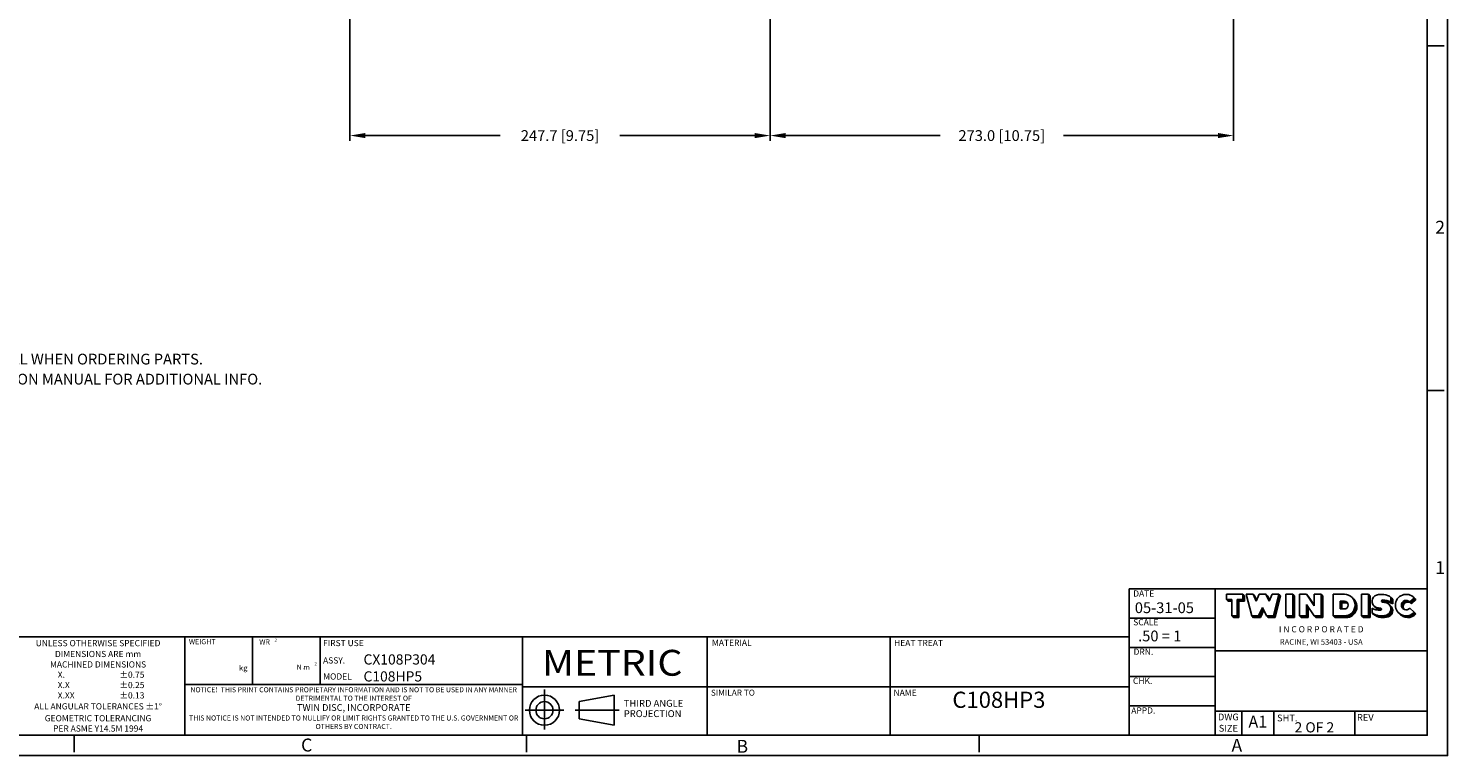
# Model space of a CAD drawing. Units: inches. Extents: x 0 to 1682, y 0 to 1188.
# Drawn here: x 845 to 1682, y 0 to 429 of the extents above; entities that cross this region are included whole.
import ezdxf
from ezdxf.enums import TextEntityAlignment as Align

# ---------------------------------------------------------------- set-up
doc = ezdxf.new("R2010")
doc.units = ezdxf.units.IN
doc.header["$LTSCALE"] = 25.4
doc.header["$MEASUREMENT"] = 0
for name, color, linetype in [('001-MAT', 4, 'Continuous'), ('002-TITLE-BLOCK', 7, 'Continuous'), ('DIM', 2, 'Continuous')]:
    doc.layers.add(name, color=color, linetype=linetype)
doc.styles.add('Title Block', font='txt.shx')
doc.dimstyles.get("Standard").update_dxf_attribs({"dimtxt": 0.18, "dimasz": 0.18, "dimexe": 0.18, "dimexo": 0.0625, "dimgap": 0.09, "dimtad": 0, "dimtih": 1, "dimtoh": 1, "dimdec": 4, "dimzin": 0, "dimdsep": 46, "dimtxsty": 'Standard', "dimcen": 0.09, "dimadec": 0, "dimazin": 0, "dimtfac": 1, "dimtdec": 4, "dimtofl": 0, "dimtmove": 0, "dimatfit": 3, "dimfxl": 0, "dimtolj": 1, "dimtzin": 0, "dimarcsym": 0})

# ---------------------------------------------------------------- blocks, each defined once
blk = doc.blocks.new('*D26')
at = {"layer": 'Defpoints', "color": 0}
for p in [(1555.74, 576.16), (1282.69, 438.81), (1555.74, 365.43)]:
    blk.add_point(p, dxfattribs=at)
at = {"layer": 'DIM'}
for p, q in [((1555.74, 572.99), (1555.74, 362.26)), ((1282.69, 435.63), (1282.69, 362.26)), ((1291.83, 365.43), (1382.89, 365.43)), ((1546.59, 365.43), (1455.54, 365.43))]:
    blk.add_line(p, q, dxfattribs=at)
for points in [[(1291.83, 366.96), (1291.83, 363.91), (1282.69, 365.43)], [(1546.59, 366.96), (1546.59, 363.91), (1555.74, 365.43)]]:
    blk.add_solid(points, dxfattribs=at)
at = {"layer": 'DIM', "color": 0, "insert": (1419.21, 365.43), "char_height": 6.35, "attachment_point": 5}
blk.add_mtext('\\A1;273.0 [10.75]', dxfattribs=at)
blk = doc.blocks.new('*D27')
at = {"layer": 'Defpoints', "color": 0}
for p in [(1035.04, 581.44), (1282.69, 438.81), (1035.04, 365.43)]:
    blk.add_point(p, dxfattribs=at)
at = {"layer": 'DIM'}
for p, q in [((1035.04, 578.27), (1035.04, 362.26)), ((1282.69, 435.63), (1282.69, 362.26)), ((1044.18, 365.43), (1123.6, 365.43)), ((1273.54, 365.43), (1194.13, 365.43))]:
    blk.add_line(p, q, dxfattribs=at)
for points in [[(1044.18, 366.96), (1044.18, 363.91), (1035.04, 365.43)], [(1273.54, 366.96), (1273.54, 363.91), (1282.69, 365.43)]]:
    blk.add_solid(points, dxfattribs=at)
at = {"layer": 'DIM', "color": 0, "insert": (1158.86, 365.43), "char_height": 6.35, "attachment_point": 5}
blk.add_mtext('\\A1;247.7 [9.75]', dxfattribs=at)

msp = doc.modelspace()

# ---------------------------------------------------------------- linework, layer by layer
at = {"layer": '001-MAT', "color": 4, "linetype": 'Continuous'}
for p, q in [((1670, 418.4), (1680, 418.4)), ((1670, 215.2), (1680, 215.2)), ((872.44, 2), (872.44, 12)), ((1139.14, 2), (1139.14, 12)), ((1405.84, 2), (1405.84, 12))]:
    msp.add_line(p, q, dxfattribs=at)
at = {"layer": '001-MAT', "color": 1}
for p, q in [((937.68427, 69.912), (937.68427, 12)), ((977.56227, 69.912), (977.56227, 41.972)), ((1136.78027, 69.912), (1136.78027, 12)), ((937.68427, 41.972), (937.68427, 14.032))]:
    msp.add_line(p, q, dxfattribs=at)
msp.add_lwpolyline([(0, 0), (1682, 0), (1682, 1188), (0, 1188)], close=True, dxfattribs=at)
at = {"layer": '001-MAT', "color": 4}
msp.add_lwpolyline([(12, 12), (1670, 12), (1670, 1176), (12, 1176)], close=True, dxfattribs=at)
at = {"layer": '002-TITLE-BLOCK', "color": 1}
for p, q in [((1494.232, 12), (1494.232, 98.36)), ((1494.232, 98.36), (1670, 98.36)), ((1545.032, 12), (1545.032, 98.36)), ((1494.232, 81.088), (1545.032, 81.088)), ((838.8, 69.912), (1494.232, 69.912)), ((1017.44027, 41.972), (1017.44027, 69.912)), ((1245.64427, 12.508), (1245.64427, 69.912)), ((1353.34027, 69.912), (1494.232, 69.912)), ((1353.34027, 12), (1353.34027, 69.912)), ((1494.232, 63.816), (1545.032, 63.816)), ((1545.032, 61.784), (1670, 61.784)), ((937.68427, 41.972), (1136.78027, 41.972)), ((1494.232, 46.544), (1545.032, 46.544)), ((1136.78027, 40.448), (1353.34027, 40.448)), ((1353.34027, 40.448), (1494.232, 40.448)), ((1494.232, 29.272), (1545.032, 29.272)), ((1545.032, 26.224), (1670, 26.224)), ((1560.70506, 12), (1560.70506, 26.224)), ((1579.57263, 12), (1579.57263, 26.224)), ((1627.23012, 12), (1627.23012, 26.224))]:
    msp.add_line(p, q, dxfattribs=at)
at = {"layer": '002-TITLE-BLOCK', "color": 2}
for p, q in [((1561.22704, 95.058), (1551.57504, 95.058)), ((1561.22704, 95.058), (1551.57504, 95.058)), ((1551.57504, 95.058), (1551.57504, 92.01)), ((1551.57504, 95.058), (1551.57504, 92.01)), ((1561.22704, 95.058), (1562.24304, 94.042)), ((1561.22704, 95.058), (1562.24304, 94.042)), ((1561.22704, 95.058), (1561.22704, 92.01)), ((1561.22704, 95.058), (1561.22704, 92.01)), ((1561.73504, 94.55), (1561.73504, 91.502)), ((1561.73504, 94.55), (1561.73504, 91.502)), ((1562.24304, 94.042), (1562.24304, 90.994)), ((1562.24304, 94.042), (1562.24304, 90.994)), ((1563.25904, 95.058), (1566.56104, 82.28688)), ((1563.25904, 95.058), (1566.56104, 82.28688)), ((1563.25904, 95.058), (1567.32304, 95.058)), ((1563.25904, 95.058), (1567.32304, 95.058)), ((1567.32304, 95.058), (1569.10104, 90.994)), ((1567.32304, 95.058), (1569.10104, 90.994)), ((1567.32304, 95.058), (1568.33904, 94.042)), ((1567.32304, 95.058), (1568.33904, 94.042)), ((1568.33904, 94.042), (1569.3906, 91.64932)), ((1568.33904, 94.042), (1569.3906, 91.64932)), ((1570.87904, 95.058), (1569.10104, 90.994)), ((1570.87904, 95.058), (1569.10104, 90.994)), ((1570.87904, 95.058), (1574.94304, 95.058)), ((1570.87904, 95.058), (1574.94304, 95.058)), ((1574.94304, 95.058), (1576.72104, 90.994)), ((1574.94304, 95.058), (1576.72104, 90.994)), ((1574.94304, 95.058), (1575.95904, 94.042)), ((1574.94304, 95.058), (1575.95904, 94.042)), ((1575.95904, 94.042), (1577.0106, 91.64932)), ((1575.95904, 94.042), (1577.0106, 91.64932)), ((1576.72104, 90.994), (1578.49904, 95.058)), ((1576.72104, 90.994), (1578.49904, 95.058)), ((1578.49904, 95.058), (1582.56304, 95.058)), ((1578.49904, 95.058), (1582.56304, 95.058)), ((1582.56304, 95.058), (1579.28136, 82.358)), ((1582.56304, 95.058), (1579.28136, 82.358)), ((1583.07104, 94.55), (1579.78936, 81.85)), ((1583.07104, 94.55), (1579.78936, 81.85)), ((1583.57904, 94.042), (1580.29736, 81.342)), ((1583.57904, 94.042), (1580.29736, 81.342)), ((1582.56304, 95.058), (1583.57904, 94.042)), ((1582.56304, 95.058), (1583.57904, 94.042)), ((1586.62704, 82.358), (1586.62704, 95.058)), ((1586.62704, 82.358), (1586.62704, 95.058)), ((1586.62704, 95.058), (1590.69104, 95.058)), ((1586.62704, 95.058), (1590.69104, 95.058)), ((1590.69104, 82.358), (1590.69104, 95.058)), ((1590.69104, 82.358), (1590.69104, 95.058)), ((1590.69104, 95.058), (1591.70704, 94.042)), ((1590.69104, 95.058), (1591.70704, 94.042)), ((1591.19904, 81.85), (1591.19904, 94.55)), ((1591.19904, 81.85), (1591.19904, 94.55)), ((1591.70704, 81.342), (1591.70704, 94.042)), ((1591.70704, 81.342), (1591.70704, 94.042)), ((1594.75504, 95.058), (1594.75504, 82.358)), ((1594.75504, 95.058), (1594.75504, 82.358)), ((1594.75504, 95.058), (1598.81904, 95.058)), ((1594.75504, 95.058), (1598.81904, 95.058)), ((1598.81904, 95.058), (1603.39104, 88.33716)), ((1598.81904, 95.058), (1603.39104, 88.33716)), ((1598.81904, 95.058), (1599.83504, 94.042)), ((1598.81904, 95.058), (1599.83504, 94.042)), ((1599.83504, 94.042), (1603.39104, 88.81468)), ((1599.83504, 94.042), (1603.39104, 88.81468)), ((1607.45504, 95.058), (1603.39104, 95.058)), ((1607.45504, 95.058), (1603.39104, 95.058)), ((1603.39104, 95.058), (1603.39104, 88.33716)), ((1603.39104, 95.058), (1603.39104, 88.33716)), ((1607.45504, 82.358), (1607.45504, 95.058)), ((1607.45504, 82.358), (1607.45504, 95.058)), ((1607.45504, 95.058), (1608.47104, 94.042)), ((1607.45504, 95.058), (1608.47104, 94.042)), ((1607.96304, 81.85), (1607.96304, 94.55)), ((1607.96304, 81.85), (1607.96304, 94.55)), ((1608.47104, 81.342), (1608.47104, 94.042)), ((1608.47104, 81.342), (1608.47104, 94.042)), ((1614.56704, 95.058), (1614.56704, 82.358)), ((1614.56704, 95.058), (1614.56704, 82.358)), ((1614.56704, 95.058), (1621.16596, 95.058)), ((1631.33104, 82.358), (1631.33104, 95.058)), ((1631.33104, 82.358), (1631.33104, 95.058)), ((1631.33104, 95.058), (1635.39504, 95.058)), ((1631.33104, 95.058), (1635.39504, 95.058)), ((1635.39504, 95.058), (1635.39504, 82.358)), ((1635.39504, 95.058), (1635.39504, 82.358)), ((1635.39504, 95.058), (1636.41104, 94.042)), ((1635.39504, 95.058), (1636.41104, 94.042)), ((1635.90812, 94.55), (1635.90812, 81.85)), ((1635.90812, 94.55), (1635.90812, 81.85)), ((1636.41104, 94.042), (1636.41104, 81.342)), ((1636.41104, 94.042), (1636.41104, 81.342)), ((1648.60812, 93.2759), (1649.62412, 92.2599)), ((1648.60812, 93.2759), (1648.60812, 90.486)), ((1649.11612, 92.7679), (1649.11612, 89.978)), ((1649.62412, 92.2599), (1649.62412, 89.47)), ((1659.64352, 90.54698), (1662.34717, 92.85699)), ((1660.14988, 90.03388), (1662.85733, 92.34649)), ((1660.14988, 90.03388), (1662.83212, 92.32496)), ((1551.57504, 92.01), (1552.59104, 90.994)), ((1551.57504, 92.01), (1552.59104, 90.994)), ((1554.79576, 92.01), (1551.57504, 92.01)), ((1554.79576, 92.01), (1551.57504, 92.01)), ((1554.79576, 91.502), (1552.08304, 91.502)), ((1554.79576, 91.502), (1552.08304, 91.502)), ((1554.79576, 90.994), (1552.59104, 90.994)), ((1554.79576, 90.994), (1552.59104, 90.994)), ((1554.79576, 92.01), (1554.79576, 82.358)), ((1554.79576, 92.01), (1554.79576, 82.358)), ((1558.0114, 92.01), (1558.0114, 82.358)), ((1558.0114, 92.01), (1558.0114, 82.358)), ((1561.22704, 92.01), (1558.0114, 92.01)), ((1561.22704, 92.01), (1558.0114, 92.01)), ((1558.5194, 91.502), (1558.5194, 81.85)), ((1558.5194, 91.502), (1558.5194, 81.85)), ((1561.73504, 91.502), (1558.5194, 91.502)), ((1561.73504, 91.502), (1558.5194, 91.502)), ((1559.0274, 90.994), (1559.0274, 81.342)), ((1559.0274, 90.994), (1559.0274, 81.342)), ((1562.24304, 90.994), (1559.0274, 90.994)), ((1562.24304, 90.994), (1559.0274, 90.994)), ((1572.91104, 87.36688), (1570.6098, 82.358)), ((1572.91104, 87.36688), (1570.6098, 82.358)), ((1573.28188, 86.55916), (1571.1178, 81.85)), ((1573.28188, 86.55916), (1571.1178, 81.85)), ((1573.65272, 85.75144), (1571.6258, 81.342)), ((1573.65272, 85.75144), (1571.6258, 81.342)), ((1572.91104, 87.36688), (1575.21736, 82.358)), ((1572.91104, 87.36688), (1575.21736, 82.358)), ((1598.81904, 89.08392), (1598.81904, 82.358)), ((1603.39104, 82.358), (1598.81904, 89.08392)), ((1603.39104, 82.358), (1598.81904, 89.08392)), ((1598.81904, 89.08392), (1598.81904, 82.358)), ((1599.33212, 88.33208), (1599.33212, 81.85)), ((1599.33212, 88.33208), (1599.33212, 81.85)), ((1599.83504, 87.58532), (1599.83504, 81.342)), ((1599.83504, 87.58532), (1599.83504, 81.342)), ((1618.63104, 90.99908), (1618.63104, 86.41692)), ((1618.63104, 90.994), (1618.63104, 86.422)), ((1618.63104, 90.994), (1621.16596, 90.994)), ((1618.63104, 86.422), (1621.16596, 86.422)), ((1619.13904, 90.486), (1619.13904, 86.422)), ((1619.13904, 90.486), (1621.67396, 90.486)), ((1619.64704, 89.978), (1622.18196, 89.978)), ((1619.64704, 89.978), (1619.64704, 86.422)), ((1637.43212, 86.93), (1637.43212, 84.1401)), ((1637.43212, 84.1401), (1638.31809, 83.24968)), ((1662.31904, 84.58304), (1659.64352, 86.86902)), ((1662.34717, 84.55901), (1659.66728, 86.84872)), ((1660.68328, 89.55128), (1663.36317, 91.84099)), ((1660.68328, 89.55128), (1663.33504, 91.81696)), ((1662.31904, 84.58304), (1663.33504, 83.56704)), ((1662.31904, 84.58304), (1663.36127, 83.54081)), ((1554.79576, 82.358), (1558.0114, 82.358)), ((1554.79576, 82.358), (1558.0114, 82.358)), ((1554.79576, 82.358), (1555.81176, 81.342)), ((1554.79576, 82.358), (1555.81176, 81.342)), ((1555.30376, 81.85), (1558.5194, 81.85)), ((1555.30376, 81.85), (1558.5194, 81.85)), ((1555.81176, 81.342), (1559.0274, 81.342)), ((1555.81176, 81.342), (1559.0274, 81.342)), ((1566.5458, 82.358), (1570.6098, 82.358)), ((1566.5458, 82.358), (1570.6098, 82.358)), ((1566.56104, 82.28688), (1567.57704, 81.27088)), ((1566.56104, 82.28688), (1567.57704, 81.27088)), ((1567.0538, 81.85), (1571.1178, 81.85)), ((1567.0538, 81.85), (1571.1178, 81.85)), ((1567.5618, 81.342), (1571.6258, 81.342)), ((1567.5618, 81.342), (1571.6258, 81.342)), ((1575.21736, 82.358), (1579.28136, 82.358)), ((1575.21736, 82.358), (1579.28136, 82.358)), ((1575.21736, 82.358), (1576.23336, 81.342)), ((1575.21736, 82.358), (1576.23336, 81.342)), ((1575.72536, 81.85), (1579.78936, 81.85)), ((1575.72536, 81.85), (1579.78936, 81.85)), ((1576.23336, 81.342), (1580.29736, 81.342)), ((1576.23336, 81.342), (1580.29736, 81.342)), ((1590.69104, 82.358), (1586.62704, 82.358)), ((1590.69104, 82.358), (1586.62704, 82.358)), ((1586.62704, 82.358), (1587.64304, 81.342)), ((1586.62704, 82.358), (1587.64304, 81.342)), ((1591.19904, 81.85), (1587.13504, 81.85)), ((1591.19904, 81.85), (1587.13504, 81.85)), ((1591.70704, 81.342), (1587.64304, 81.342)), ((1591.70704, 81.342), (1587.64304, 81.342)), ((1594.75504, 82.358), (1598.81904, 82.358)), ((1594.75504, 82.358), (1598.81904, 82.358)), ((1594.75504, 82.358), (1595.77104, 81.342)), ((1594.75504, 82.358), (1595.77104, 81.342)), ((1595.26304, 81.85), (1599.33212, 81.85)), ((1595.26304, 81.85), (1599.33212, 81.85)), ((1595.77104, 81.342), (1599.83504, 81.342)), ((1595.77104, 81.342), (1599.83504, 81.342)), ((1603.39104, 82.358), (1607.45504, 82.358)), ((1603.39104, 82.358), (1607.45504, 82.358)), ((1603.39104, 82.358), (1604.40704, 81.342)), ((1603.39104, 82.358), (1604.40704, 81.342)), ((1603.89904, 81.85), (1607.96304, 81.85)), ((1603.89904, 81.85), (1607.96304, 81.85)), ((1604.40704, 81.342), (1608.47104, 81.342)), ((1604.40704, 81.342), (1608.47104, 81.342)), ((1614.56704, 82.358), (1621.16596, 82.358)), ((1614.56704, 82.358), (1621.16596, 82.358)), ((1614.56704, 82.358), (1615.58304, 81.342)), ((1614.56704, 82.358), (1615.58304, 81.342)), ((1615.07504, 81.85), (1621.67396, 81.85)), ((1615.07504, 81.85), (1621.67396, 81.85)), ((1615.58304, 81.342), (1622.17688, 81.342)), ((1615.58304, 81.342), (1622.17688, 81.342)), ((1631.33104, 82.358), (1632.34704, 81.342)), ((1631.33104, 82.358), (1632.34704, 81.342)), ((1635.39504, 82.358), (1631.33104, 82.358)), ((1635.39504, 82.358), (1631.33104, 82.358)), ((1635.90812, 81.85), (1631.84412, 81.85)), ((1635.90812, 81.85), (1631.84412, 81.85)), ((1636.41104, 81.342), (1632.34704, 81.342)), ((1636.41104, 81.342), (1632.34704, 81.342)), ((1149.66904, 15.34932), (1149.66904, 38.97606)), ((1170.18173, 31.83932), (1190.77121, 35.64932)), ((1190.77121, 17.86932), (1190.77121, 35.64932)), ((1138.29874, 26.75932), (1161.0394, 26.75932)), ((1167.7233, 26.75932), (1193.6138, 26.75932)), ((1170.18173, 21.67932), (1170.18173, 31.83932)), ((1170.18173, 21.67932), (1190.77121, 17.86932))]:
    msp.add_line(p, q, dxfattribs=at)
for radius in [8.89, 5.08]:
    msp.add_circle((1149.66904, 26.75932), radius, dxfattribs=at)
for centre, radius, start, end in [((1621.16596, 88.708), 6.35, 270, 90), ((1621.67396, 88.2), 6.35, 270, 48.24286984), ((1622.18196, 87.692), 6.35, 270, 51.4961866), ((1641.24212, 90.97086), 3.81, 107.71893187, 243.06558985), ((1643.02012, 85.406), 9.652, 54.62345985, 107.71893187), ((1657.54005, 88.708), 6.35, 40.79729122, 319.20270878), ((1658.04805, 88.2), 6.35, 40.79729122, 48.24286984), ((1658.55605, 87.692), 6.35, 40.79729122, 48.24286984), ((1621.16596, 88.708), 2.286, 270, 90), ((1621.67396, 88.2), 2.286, 54.04063104, 90), ((1622.18196, 87.692), 2.286, 63.31673071, 90), ((1642.20116, 95.3215), 9.652, 240.38966432, 270.40401548), ((1643.02012, 92.01), 9.652, 234.62345985, 287.71893187), ((1641.75012, 90.46286), 3.81, 219.59006711, 243.06558985), ((1642.25812, 89.95486), 3.81, 219.59006711, 243.06558985), ((1643.04569, 96.55772), 9.652, 248.55154011, 266.62641408), ((1643.55369, 96.04972), 9.652, 248.55154011, 266.62641408), ((1644.06169, 95.54172), 9.652, 248.55154011, 263.19519818), ((1642.38004, 86.295), 0.635, 259.94931793, 91.42572002), ((1643.65004, 91.121), 0.635, 103.37868126, 261.19644036), ((1643.84219, 82.09273), 9.652, 60.4109323, 92.01327319), ((1644.15804, 90.613), 0.635, 103.37868126, 190.55009802), ((1642.99667, 80.85752), 9.652, 68.56897257, 86.69656857), ((1644.35019, 81.58473), 9.652, 60.4109323, 92.01327319), ((1644.66604, 90.105), 0.635, 103.37868126, 147.84692401), ((1644.85819, 81.07673), 9.652, 60.4109323, 92.01327319), ((1644.79812, 86.44514), 3.81, 287.71893187, 63.07587713), ((1645.30612, 85.93714), 3.81, 287.71893187, 50.40993289), ((1645.81412, 85.42914), 3.81, 287.71893187, 50.40993289), ((1658.04805, 88.2), 6.35, 221.75713016, 319.17650928), ((1658.55605, 87.692), 6.35, 218.5038134, 319.17650928), ((1657.54005, 88.708), 2.794, 41.16195308, 318.83804692), ((1658.04805, 88.2), 2.794, 41.16195308, 217.61333053), ((1658.55605, 87.692), 2.794, 41.16195308, 210.1001811), ((1643.52812, 91.502), 9.652, 234.62345985, 287.71893187), ((1644.03612, 90.994), 9.652, 234.62345985, 287.71893187)]:
    msp.add_arc(centre, radius, start, end, dxfattribs=at)

# ---------------------------------------------------------------- texts
at = {"color": 2, "insert": (1570.13886, 19.112), "char_height": 7, "width": 18.8676, "attachment_point": 5, "style": 'Title Block'}
msp.add_mtext('A1', dxfattribs=at)
at = {"layer": '001-MAT', "color": 3, "linetype": 'Continuous', "style": 'Title Block'}
for s, p in [('2', (1674.699, 307.59504)), ('1', (1674.699, 106.96552)), ('C', (1006.20148, 2.42135)), ('B', (1262.85324, 1.66443)), ('A', (1554.60272, 2.26895))]:
    msp.add_text(s, height=7.62, dxfattribs=at).set_placement(p)
at = {"layer": '001-MAT', "color": 2, "insert": (1552.77702, 18.93647), "char_height": 4, "width": 42.9058, "attachment_point": 5, "style": 'Title Block'}
msp.add_mtext('DWG\\PSIZE', dxfattribs=at)
at = {"layer": '002-TITLE-BLOCK', "color": 2, "style": 'Title Block'}
for s, height, p in [('DATE', 3.6576, (1496.69979, 92.56768)), ('SCALE', 3.6576, (1496.69979, 75.65386)), ('WEIGHT', 3.048, (940.09101, 64.71044)), (' WR', 3.048, (980.63991, 64.52935)), ('FIRST USE', 3.6576, (1019.16597, 63.37911)), ('MATERIAL', 3.6576, (1248.3791, 63.52674)), ('HEAT TREAT', 3.6576, (1355.74505, 63.42162)), ('DRN.', 3.6576, (1496.87869, 58.25512)), ('N m', 3.048, (1003.61874, 49.60967)), ('ASSY.', 3.6576, (1019.16597, 53.14007)), ('MODEL', 3.6576, (1019.2524, 43.67871)), ('CHK.', 3.6576, (1496.52145, 41.10653)), ('SIMILAR TO', 3.556, (1247.75816, 34.21361)), ('NAME', 3.6576, (1355.41155, 34.08772)), ('THIRD ANGLE', 4.064, (1196.43253, 27.51843)), ('PROJECTION', 4.064, (1196.43253, 21.42243)), ('APPD.', 3.6576, (1495.52127, 23.63642))]:
    msp.add_text(s, height=height, dxfattribs=at).set_placement(p, align=Align.BOTTOM_LEFT)
for s, height, p in [('I N C O R P O R A T E D', 3.6576, (1607.516, 74.4576)), ('UNLESS OTHERWISE SPECIFIED', 3.6576, (886.55356, 66.28903)), ('RACINE, WI 53403 - USA', 3.29184, (1607.516, 66.96618)), ('DIMENSIONS ARE mm', 3.6576, (886.55356, 59.88925)), ('MACHINED DIMENSIONS', 3.6576, (886.55356, 53.7529)), ('ALL ANGULAR TOLERANCES %%P1%%D', 3.6576, (886.55356, 29.03547)), ('GEOMETRIC TOLERANCING', 3.6576, (886.55356, 22.02931)), ('PER ASME Y14.5M 1994', 3.6576, (886.55356, 15.97745))]:
    msp.add_text(s, height=height, dxfattribs=at).set_placement(p, align=Align.MIDDLE_CENTER)
for s, height, p in [('2', 1.8288, (990.58528, 67.17385)), ('.', 3.048, (1007.28994, 50.8727)), ('2', 1.8288, (1014.10439, 53.16198)), ('X.', 3.66, (862.76114, 45.87368)), ('X.X', 3.66, (862.76114, 39.77368)), ('%%P0.75', 3.66, (899.18337, 45.87368)), ('%%P0.25', 3.66, (899.18337, 39.77368)), ('X.XX', 3.66, (862.76114, 33.67368)), ('%%P0.13', 3.66, (899.18337, 33.67368))]:
    msp.add_text(s, height=height, dxfattribs=at).set_placement(p)
at = {"layer": '002-TITLE-BLOCK', "color": 144, "style": 'Title Block', "width": 1.019531}
msp.add_text('METRIC', height=15.24, dxfattribs=at).set_placement((1148.17243, 47.08401), (1231.03993, 47.08401), align=Align.FIT)
at = {"layer": '002-TITLE-BLOCK', "color": 2, "style": 'Title Block', "width": 1.0125}
msp.add_text('kg', height=3.048, dxfattribs=at).set_placement((969.53044, 50.1228), (974.67394, 50.1228), align=Align.FIT)
at = {"layer": '002-TITLE-BLOCK', "color": 2, "style": 'Title Block'}
for s, p in [('SHT.', (1581.48073, 22.18034)), ('REV', (1628.5851, 22.50723))]:
    msp.add_text(s, height=4, dxfattribs=at).set_placement(p, align=Align.MIDDLE_LEFT)
at = {"layer": '002-TITLE-BLOCK', "color": 2, "insert": (1037.23227, 28.002), "char_height": 3, "width": 196.0008, "attachment_point": 5}
msp.add_mtext('NOTICE!  THIS PRINT CONTAINS PROPIETARY INFORMATION AND IS NOT TO BE USED IN ANY MANNER DETRIMENTAL TO THE INTEREST OF\\P{\\H1.333x;TWIN DISC, INCORPORATE\\P}THIS NOTICE IS NOT INTENDED TO NULLIFY OR LIMIT RIGHTS GRANTED TO THE U.S. GOVERNMENT OR OTHERS BY CONTRACT.', dxfattribs=at)
at = {"layer": 'DIM'}
for s, height, p in [('a.) REFER TO BILL OF MATERIAL WHEN ORDERING PARTS.', 6.35, (718.04236, 230.51594)), ('b.) REFER TO CARE & OPERATION MANUAL FOR ADDITIONAL INFO.', 6.35, (718.04236, 218.7106)), ('05-31-05', 6.349365, (1497.63314, 83.98164)), ('.50 = 1', 6.35, (1499.57977, 67.3445)), ('CX108P304', 6, (1043.00355, 53.68386)), ('C108HP5', 6, (1043.00355, 43.68386)), ('C108HP3', 9.525, (1390.12371, 28.14612)), ('2 OF 2', 6, (1591.78833, 13.65473))]:
    msp.add_text(s, height=height, dxfattribs=at).set_placement(p)

# ---------------------------------------------------------------- dimensions: what is measured, and where the dimension line sits
for base, p2, picture, middle in [((1035.038680213, 365.4333191766), (1035.038680213, 581.441214491), '*D27', (1158.863680213, 365.4333191766)), ((1555.7386801991, 365.4333191766), (1555.7386801991, 576.1616058658), '*D26', (1419.2136802061, 365.4333191766))]:
    dim = msp.add_linear_dim(base=base, p1=(1282.688680213, 438.807514491), p2=p2, dimstyle='Standard', override={"dimscale": 50.8, "dimtxt": 0.125, "dimexe": 0.0625, "dimtih": 0, "dimtoh": 0, "dimdec": 1, "dimcen": 0, "dimclrd": 256, "dimclre": 256, "dimtdec": 1, "dimatfit": 1, "dimlwd": 65535, "dimlwe": 65535}, dxfattribs=at)
    dim.commit()
    dim.dimension.update_dxf_attribs({"geometry": picture, "text_midpoint": middle})

doc.saveas('drawing.dxf')
